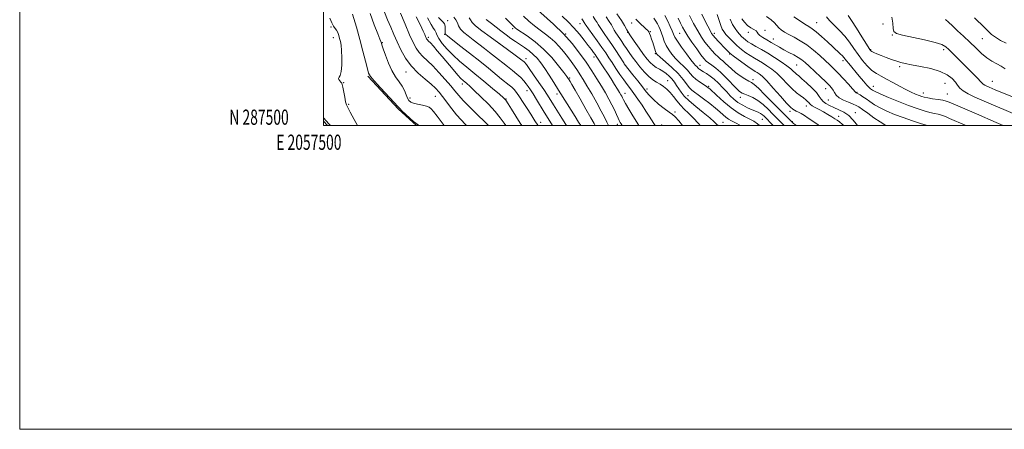
# Model space of a CAD drawing. Extents: x 2057300 to 2060200, y 287300 to 290200.
# Drawn here: x 2057300 to 2057948, y 287300 to 287570 of the extents above; entities that cross this region are included whole.
import ezdxf
from ezdxf.enums import TextEntityAlignment as Align

# ---------------------------------------------------------------- set-up
doc = ezdxf.new("R2010")
doc.units = 0
doc.header["$MEASUREMENT"] = 0
for name, color, linetype, lineweight in [('BREAKLINE DTM HARD', 7, 'Continuous', 0), ('CONTOUR INDEX', 41, 'Continuous', 13), ('CONTOUR INTERMEDIATE', 44, 'Continuous', 0), ('GRID LINE', 7, 'Continuous', 0), ('GRID TEXT', 7, 'Continuous', 0), ('SPOT ELEVATION DTM', 2, 'Continuous', 13)]:
    doc.layers.add(name, color=color, linetype=linetype, lineweight=lineweight)
doc.styles.add('Style-WORKING', font='WORKING.shx')

msp = doc.modelspace()

# ---------------------------------------------------------------- linework, layer by layer
at = {"layer": 'BREAKLINE DTM HARD', "extrusion": (-0.014341, -0.013454, 0.999807), "elevation": -32174.832, "flags": 128}
msp.add_lwpolyline([(2057334.715, 287125.671), (2057355.053, 287103.989), (2057366.733, 287093.098)], dxfattribs=at)
at = {"layer": 'BREAKLINE DTM HARD', "elevation": 1204.18, "flags": 128}
msp.add_lwpolyline([(2057502.643, 287500), (2057500, 287502.87)], dxfattribs=at)
at = {"layer": 'CONTOUR INDEX', "flags": 128}
for points, elevation in [([(2057562.689, 287500), (2057562.456, 287500.199), (2057560.698, 287501.514), (2057559.189, 287502.768), (2057556.77, 287504.925), (2057554.001, 287507.471), (2057551.659, 287509.679), (2057550.205, 287511.129), (2057548.837, 287512.618), (2057546.44, 287515.249), (2057537.475, 287524.91), (2057533.328, 287529.427), (2057530.915, 287532.268), (2057529.732, 287534.432), (2057528.887, 287537.415), (2057527.655, 287542.355), (2057525.973, 287548.973), (2057523.942, 287556.635), (2057521.66, 287564.794), (2057519.204, 287573.254)], 1200), ([(2057630.631, 287500), (2057629.553, 287501.674), (2057626.731, 287506.141), (2057623.874, 287510.692), (2057621.536, 287514.392), (2057619.996, 287516.661), (2057618.445, 287518.345), (2057615.801, 287520.645), (2057611.323, 287524.423), (2057605.638, 287529.174), (2057599.715, 287534.051), (2057594.34, 287538.405), (2057589.57, 287542.366), (2057585.276, 287546.259), (2057581.401, 287550.281), (2057578.161, 287554.122), (2057575.844, 287557.342), (2057574.606, 287559.619), (2057574.097, 287561.089), (2057573.835, 287562.005), (2057573.382, 287562.716), (2057572.463, 287563.951), (2057570.845, 287566.536), (2057568.445, 287570.967)], 1190), ([(2057678.863, 287500), (2057678.144, 287501.289), (2057676.06, 287505.091), (2057672.809, 287510.868), (2057669.03, 287517.496), (2057665.685, 287523.316), (2057663.509, 287527.071), (2057662.309, 287529.106), (2057661.664, 287530.168), (2057661.127, 287531.005), (2057660.157, 287532.366), (2057658.186, 287535), (2057654.808, 287539.371), (2057650.258, 287544.806), (2057644.93, 287550.347), (2057639.277, 287555.177), (2057633.994, 287559.045), (2057627.324, 287563.535), (2057626.086, 287564.437), (2057625.516, 287564.936), (2057624.184, 287566.297), (2057619.758, 287570.719)], 1180), ([(2057736.393, 287500), (2057733.96, 287503.062), (2057731.583, 287505.726), (2057729.771, 287507.268), (2057727.575, 287508.809), (2057724.342, 287511.191), (2057720.595, 287514.138), (2057717.148, 287517.094), (2057714.568, 287519.684), (2057712.424, 287522.267), (2057710.033, 287525.383), (2057706.95, 287529.336), (2057703.673, 287533.474), (2057698.047, 287540.543), (2057697.63, 287541.189), (2057694.86, 287545.586), (2057692.482, 287549.299), (2057689.816, 287553.336), (2057687.16, 287557.195), (2057684.778, 287560.585), (2057682.924, 287563.271), (2057681.741, 287565.134), (2057680.929, 287566.529), (2057680.075, 287567.927), (2057678.874, 287569.687), (2057677.441, 287571.707)], 1170), ([(2057796.002, 287500), (2057795.051, 287500.99), (2057790.996, 287505.192), (2057790.111, 287506.076), (2057788.994, 287507.072), (2057787.702, 287507.995), (2057786.246, 287508.731), (2057782.155, 287510.366), (2057779.217, 287511.677), (2057775.977, 287513.328), (2057772.868, 287515.221), (2057770.203, 287517.281), (2057767.815, 287519.549), (2057765.42, 287522.093), (2057762.802, 287524.923), (2057760.03, 287527.804), (2057757.242, 287530.442), (2057754.581, 287532.597), (2057752.195, 287534.259), (2057750.236, 287535.469), (2057747.82, 287536.856), (2057747.138, 287537.313), (2057746.628, 287537.789), (2057745.672, 287538.888), (2057744.97, 287539.609), (2057743.792, 287540.921), (2057741.823, 287543.359), (2057738.933, 287547.189), (2057735.732, 287551.61), (2057733.014, 287555.552), (2057731.343, 287558.265), (2057730.369, 287560.269), (2057729.51, 287562.405), (2057728.295, 287565.308), (2057726.688, 287568.804), (2057724.767, 287572.516)], 1160), ([(2057851.537, 287500), (2057850.877, 287500.903), (2057848.523, 287503.851), (2057845.743, 287506.59), (2057842.574, 287508.739), (2057839.24, 287510.397), (2057836.01, 287511.784), (2057833.126, 287513.091), (2057830.721, 287514.406), (2057828.895, 287515.788), (2057827.623, 287517.325), (2057826.367, 287519.215), (2057824.459, 287521.683), (2057821.484, 287524.811), (2057818.03, 287528.088), (2057814.937, 287530.859), (2057812.83, 287532.657), (2057811.483, 287533.774), (2057810.452, 287534.69), (2057809.307, 287535.822), (2057807.649, 287537.344), (2057805.088, 287539.369), (2057801.397, 287541.935), (2057796.99, 287544.781), (2057792.442, 287547.574), (2057788.253, 287550.035), (2057784.618, 287552.119), (2057781.66, 287553.835), (2057779.439, 287555.216), (2057777.772, 287556.39), (2057776.414, 287557.507), (2057775.15, 287558.71), (2057773.868, 287560.108), (2057772.485, 287561.798), (2057770.945, 287563.897), (2057769.313, 287566.58), (2057767.678, 287570.042)], 1150), ([(2057953.951, 287507.966), (2057947.808, 287510.549), (2057942.522, 287512.808), (2057933.392, 287516.766), (2057928.8, 287518.779), (2057924.502, 287520.817), (2057921.082, 287522.793), (2057918.905, 287524.66), (2057917.459, 287526.542), (2057916.012, 287528.604), (2057913.896, 287530.938), (2057910.678, 287533.359), (2057905.989, 287535.607), (2057899.744, 287537.472), (2057893, 287538.931), (2057887.102, 287540.009), (2057883.001, 287540.771), (2057880.083, 287541.44), (2057877.343, 287542.281), (2057874.031, 287543.471), (2057870.425, 287544.858), (2057867.059, 287546.204), (2057864.367, 287547.314), (2057862.382, 287548.174), (2057861.035, 287548.808), (2057860.156, 287549.388), (2057859.164, 287550.657), (2057857.378, 287553.501), (2057854.383, 287558.395), (2057850.829, 287564.161), (2057847.634, 287569.211), (2057845.469, 287572.421)], 1140)]:
    msp.add_lwpolyline(points, dxfattribs=dict(at, elevation=elevation))
at = {"layer": 'CONTOUR INTERMEDIATE', "flags": 128}
for points, elevation in [([(2057579.493, 287500), (2057577.389, 287502.742), (2057574.765, 287506.222), (2057572.527, 287509.163), (2057570.96, 287511.039), (2057569.595, 287512.092), (2057567.776, 287512.758), (2057565.075, 287513.393), (2057561.99, 287514.056), (2057559.248, 287514.731), (2057557.391, 287515.449), (2057556.217, 287516.436), (2057555.343, 287517.966), (2057554.421, 287520.214), (2057553.266, 287522.964), (2057551.732, 287525.901), (2057549.731, 287528.836), (2057547.42, 287532.099), (2057545.014, 287536.143), (2057542.723, 287541.167), (2057540.748, 287546.339), (2057539.283, 287550.57), (2057538.452, 287553.065), (2057538.087, 287554.213), (2057537.95, 287554.697), (2057537.773, 287555.249), (2057537.177, 287556.8), (2057535.756, 287560.326), (2057533.336, 287566.368), (2057530.671, 287573.704)], 1198), ([(2057594.146, 287500), (2057593.246, 287500.884), (2057590.547, 287503.699), (2057587.662, 287507.026), (2057584.472, 287511.069), (2057578.386, 287519.146), (2057576.066, 287522.059), (2057573.785, 287524.506), (2057570.858, 287527.141), (2057566.835, 287530.489), (2057562.219, 287534.567), (2057557.748, 287539.259), (2057554.007, 287544.42), (2057550.965, 287549.777), (2057548.44, 287555.025), (2057546.25, 287559.95), (2057544.233, 287564.716), (2057542.227, 287569.581), (2057540.182, 287574.712)], 1196), ([(2057608.648, 287500), (2057607.171, 287501.456), (2057600.51, 287507.94), (2057596.069, 287512.334), (2057592.031, 287516.479), (2057589.02, 287519.819), (2057586.527, 287522.816), (2057583.76, 287526.185), (2057580.151, 287530.403), (2057576.033, 287534.994), (2057571.969, 287539.241), (2057568.418, 287542.624), (2057565.433, 287545.391), (2057562.968, 287547.985), (2057560.915, 287550.871), (2057558.928, 287554.616), (2057556.6, 287559.808), (2057553.693, 287566.676), (2057550.655, 287574.008)], 1194), ([(2057696.675, 287500), (2057696.355, 287500.457), (2057695.909, 287501.134), (2057695.389, 287501.993), (2057694.729, 287503.217), (2057693.89, 287504.966), (2057692.833, 287507.35), (2057691.512, 287510.299), (2057689.883, 287513.692), (2057687.91, 287517.435), (2057685.594, 287521.527), (2057682.945, 287525.991), (2057679.963, 287530.844), (2057676.609, 287536.089), (2057672.833, 287541.72), (2057668.566, 287547.714), (2057663.66, 287553.964), (2057657.947, 287560.344), (2057651.432, 287566.687), (2057639.001, 287577.928)], 1176), ([(2057759.844, 287500), (2057759.006, 287500.76), (2057757.213, 287502.505), (2057754.308, 287505.085), (2057749.987, 287508.588), (2057745.065, 287512.529), (2057740.636, 287516.272), (2057737.523, 287519.34), (2057735.469, 287521.868), (2057733.943, 287524.143), (2057732.494, 287526.394), (2057730.984, 287528.602), (2057729.35, 287530.687), (2057727.546, 287532.581), (2057725.579, 287534.271), (2057723.47, 287535.755), (2057721.258, 287537.06), (2057719.053, 287538.325), (2057716.986, 287539.713), (2057715.105, 287541.413), (2057713.142, 287543.693), (2057710.745, 287546.843), (2057707.725, 287550.978), (2057704.528, 287555.512), (2057701.758, 287559.683), (2057699.801, 287562.984), (2057698.165, 287565.92), (2057696.139, 287569.252), (2057693.222, 287573.525)], 1166), ([(2057826.549, 287500), (2057825.692, 287500.534), (2057822.172, 287502.852), (2057819.148, 287504.893), (2057816.613, 287506.587), (2057814.491, 287507.91), (2057812.715, 287508.861), (2057811.243, 287509.543), (2057810.041, 287510.082), (2057808.969, 287510.704), (2057807.466, 287512.034), (2057804.863, 287514.798), (2057800.79, 287519.365), (2057796.055, 287524.697), (2057791.762, 287529.397), (2057788.752, 287532.411), (2057786.812, 287534.04), (2057785.466, 287534.924), (2057784.241, 287535.655), (2057782.671, 287536.64), (2057780.294, 287538.241), (2057776.871, 287540.651), (2057773.069, 287543.401), (2057769.776, 287545.854), (2057767.613, 287547.579), (2057766.114, 287548.962), (2057764.545, 287550.595), (2057759.984, 287555.425), (2057757.898, 287557.672), (2057756.517, 287559.253), (2057755.539, 287560.638), (2057754.493, 287562.504), (2057753.008, 287565.368), (2057751.139, 287569.108), (2057749.042, 287573.436)], 1154), ([(2057842.477, 287500), (2057841.685, 287500.751), (2057839.647, 287502.515), (2057838.215, 287503.5), (2057836.716, 287504.372), (2057834.63, 287505.646), (2057832.041, 287507.242), (2057829.188, 287508.931), (2057826.322, 287510.509), (2057823.752, 287511.882), (2057821.8, 287512.98), (2057820.664, 287513.776), (2057820.041, 287514.413), (2057819.504, 287515.073), (2057818.691, 287515.913), (2057817.499, 287516.96), (2057815.895, 287518.216), (2057813.851, 287519.714), (2057811.383, 287521.628), (2057808.517, 287524.169), (2057805.303, 287527.423), (2057801.884, 287530.999), (2057798.425, 287534.383), (2057795.074, 287537.173), (2057791.901, 287539.411), (2057788.954, 287541.249), (2057783.645, 287544.38), (2057780.977, 287546.038), (2057778.123, 287547.969), (2057775.161, 287550.176), (2057772.219, 287552.628), (2057769.433, 287555.253), (2057766.959, 287557.817), (2057764.961, 287560.046), (2057763.529, 287561.811), (2057762.468, 287563.56), (2057761.509, 287565.883), (2057760.432, 287569.187), (2057759.212, 287573.139)], 1152), ([(2057522.425, 287500), (2057520.231, 287504.083), (2057517.646, 287508.861), (2057516.03, 287511.783), (2057515.144, 287513.643), (2057514.566, 287515.67), (2057513.96, 287518.73), (2057512.793, 287525.231), (2057512.384, 287527.025), (2057511.997, 287527.944), (2057511.474, 287528.569), (2057510.744, 287529.355), (2057510.079, 287530.248), (2057509.833, 287531.066), (2057510.237, 287531.783), (2057511.006, 287533.002), (2057511.731, 287535.481), (2057512.088, 287539.66), (2057512.102, 287544.687), (2057511.887, 287549.392), (2057511.54, 287552.883), (2057511.101, 287555.387), (2057510.598, 287557.408), (2057510.043, 287559.343), (2057509.402, 287561.157), (2057508.629, 287562.706), (2057507.691, 287563.966), (2057506.613, 287565.383), (2057505.433, 287567.523), (2057504.157, 287570.779)], 1202), ([(2057619.97, 287500), (2057618.972, 287501.519), (2057616.4, 287505.113), (2057613.031, 287509.178), (2057608.53, 287513.983), (2057603.621, 287518.901), (2057599.29, 287523.082), (2057596.282, 287525.897), (2057594.367, 287527.606), (2057591.931, 287529.64), (2057590.521, 287530.988), (2057588.425, 287533.274), (2057585.385, 287536.829), (2057578.143, 287545.485), (2057574.938, 287549.247), (2057572.329, 287552.239), (2057570.407, 287554.381), (2057569.208, 287555.659), (2057568.187, 287556.711), (2057567.915, 287557.097), (2057567.628, 287557.654), (2057567.248, 287558.517), (2057566.662, 287559.886), (2057565.605, 287562.215), (2057563.78, 287566.023), (2057561.067, 287571.512)], 1192), ([(2057641.175, 287500), (2057641.037, 287500.222), (2057639.153, 287503.179), (2057636.412, 287507.557), (2057634.117, 287511.199), (2057631.515, 287515.261), (2057629.053, 287518.968), (2057627.062, 287521.732), (2057625.418, 287523.709), (2057623.882, 287525.243), (2057622.205, 287526.675), (2057617.279, 287530.603), (2057608.671, 287537.671), (2057602.82, 287542.405), (2057596.129, 287547.702), (2057589.606, 287552.795), (2057581.576, 287559.021), (2057580.431, 287559.956), (2057580.18, 287560.295), (2057580.114, 287560.65), (2057580.09, 287561.261), (2057580.128, 287563.743), (2057580.008, 287565.413), (2057579.569, 287566.935), (2057578.678, 287568.111), (2057577.392, 287569.324), (2057575.813, 287571.108)], 1188), ([(2057650.702, 287500), (2057649.012, 287502.789), (2057645.246, 287508.87), (2057640.252, 287517.089), (2057637.957, 287520.84), (2057636.22, 287523.588), (2057634.835, 287525.615), (2057633.475, 287527.407), (2057631.852, 287529.361), (2057629.838, 287531.527), (2057627.345, 287533.866), (2057624.354, 287536.328), (2057621.12, 287538.813), (2057617.965, 287541.212), (2057615.108, 287543.463), (2057609.37, 287548.102), (2057605.966, 287550.792), (2057602.297, 287553.63), (2057598.621, 287556.412), (2057595.195, 287558.978), (2057592.283, 287561.337), (2057590.149, 287563.541), (2057588.913, 287565.635), (2057588.13, 287567.638), (2057587.208, 287569.559), (2057585.729, 287571.383)], 1186), ([(2057660.04, 287500), (2057659.638, 287500.648), (2057656.961, 287504.897), (2057651.455, 287513.536), (2057647.386, 287519.992), (2057644.973, 287523.687), (2057641.771, 287528.448), (2057638.334, 287533.478), (2057635.439, 287537.661), (2057633.569, 287540.241), (2057632.014, 287541.902), (2057629.77, 287543.69), (2057626.079, 287546.419), (2057621.168, 287549.988), (2057609.627, 287558.303), (2057604.254, 287562.283), (2057600.176, 287565.571), (2057597.89, 287567.877), (2057596.753, 287569.499), (2057595.834, 287570.877)], 1184), ([(2057669.426, 287500), (2057667.938, 287502.325), (2057665.58, 287506.016), (2057662.985, 287510.121), (2057660.362, 287514.34), (2057654.802, 287523.33), (2057651.712, 287528.245), (2057648.575, 287533.127), (2057645.626, 287537.568), (2057643.017, 287541.259), (2057640.583, 287544.295), (2057638.075, 287546.871), (2057635.311, 287549.163), (2057632.36, 287551.275), (2057626.378, 287555.298), (2057623.356, 287557.408), (2057620.161, 287559.733), (2057616.754, 287562.312), (2057610.559, 287567.102), (2057607.02, 287569.792)], 1182), ([(2057687.671, 287500), (2057686.524, 287502.221), (2057684.961, 287505.416), (2057682.846, 287509.547), (2057679.902, 287514.933), (2057676.564, 287520.822), (2057673.444, 287526.199), (2057670.993, 287530.311), (2057669.022, 287533.462), (2057667.179, 287536.225), (2057665.173, 287539.076), (2057662.957, 287542.116), (2057660.542, 287545.353), (2057657.945, 287548.752), (2057655.192, 287552.104), (2057652.311, 287555.159), (2057649.315, 287557.763), (2057646.142, 287560.16), (2057642.713, 287562.691), (2057639.008, 287565.61), (2057635.244, 287568.813), (2057631.693, 287572.107)], 1178), ([(2057707.664, 287500), (2057706.195, 287502.235), (2057703.623, 287506.39), (2057701.021, 287510.752), (2057698.878, 287514.455), (2057697.544, 287516.868), (2057696.811, 287518.294), (2057696.333, 287519.268), (2057695.787, 287520.293), (2057694.95, 287521.731), (2057693.62, 287523.912), (2057691.68, 287527.029), (2057689.342, 287530.736), (2057686.901, 287534.548), (2057684.624, 287538.035), (2057679.552, 287545.659), (2057678.848, 287546.671), (2057677.834, 287548.078), (2057676.368, 287550.062), (2057674.34, 287552.75), (2057671.683, 287556.194), (2057668.484, 287560.132), (2057664.874, 287564.225), (2057660.994, 287568.197), (2057657.042, 287572.026)], 1174), ([(2057718.326, 287500), (2057717.459, 287501.295), (2057714.409, 287506.213), (2057712.274, 287509.549), (2057709.703, 287513.402), (2057706.947, 287517.394), (2057704.327, 287521.07), (2057702.058, 287524.138), (2057699.949, 287526.95), (2057697.706, 287530.023), (2057695.137, 287533.702), (2057692.449, 287537.667), (2057689.954, 287541.429), (2057687.836, 287544.674), (2057685.778, 287547.796), (2057683.337, 287551.363), (2057680.263, 287555.694), (2057674.483, 287563.709), (2057673.001, 287565.807), (2057672.347, 287566.783), (2057672.043, 287567.265), (2057671.7, 287567.768), (2057670.878, 287568.935), (2057670.499, 287569.513), (2057670.079, 287570.196)], 1172), ([(2057748.025, 287500), (2057746.802, 287501.358), (2057743.467, 287505.121), (2057740.374, 287508.201), (2057737.529, 287510.82), (2057734.935, 287513.381), (2057732.578, 287516.173), (2057730.378, 287519.033), (2057728.24, 287521.683), (2057726.083, 287523.909), (2057723.882, 287525.74), (2057721.627, 287527.266), (2057719.299, 287528.628), (2057716.839, 287530.17), (2057714.176, 287532.286), (2057711.291, 287535.226), (2057708.362, 287538.672), (2057705.615, 287542.162), (2057703.228, 287545.324), (2057701.181, 287548.147), (2057699.402, 287550.708), (2057697.824, 287553.077), (2057696.382, 287555.284), (2057695.013, 287557.353), (2057692.434, 287561.129), (2057691.365, 287562.833), (2057689.511, 287566.275), (2057688.107, 287568.589), (2057686.048, 287571.606)], 1168), ([(2057774.476, 287500), (2057774.449, 287500.016), (2057771.148, 287501.83), (2057768.593, 287503.187), (2057766.614, 287504.307), (2057764.898, 287505.494), (2057763.124, 287507.018), (2057760.959, 287509), (2057758.065, 287511.521), (2057754.291, 287514.557), (2057750.234, 287517.649), (2057746.681, 287520.231), (2057744.194, 287521.943), (2057742.453, 287523.257), (2057740.916, 287524.85), (2057736.686, 287530.421), (2057733.458, 287534.157), (2057729.36, 287538.197), (2057725.132, 287542), (2057721.709, 287544.954), (2057719.761, 287546.673), (2057718.91, 287547.663), (2057718.512, 287548.654), (2057716.713, 287554.59), (2057715.965, 287556.931), (2057715.253, 287559.047), (2057714.658, 287560.686), (2057714.183, 287561.726), (2057713.524, 287562.571), (2057712.301, 287563.754), (2057707.862, 287567.917), (2057705.56, 287570.104)], 1164), ([(2057787.017, 287500), (2057785.683, 287501.152), (2057783.265, 287502.787), (2057780.61, 287504.181), (2057777.125, 287505.93), (2057772.918, 287508.319), (2057768.275, 287511.555), (2057763.478, 287515.683), (2057758.788, 287520.087), (2057754.463, 287523.991), (2057750.716, 287526.824), (2057747.596, 287528.858), (2057745.106, 287530.573), (2057743.179, 287532.371), (2057741.471, 287534.348), (2057739.565, 287536.522), (2057737.165, 287538.903), (2057734.462, 287541.46), (2057731.766, 287544.157), (2057729.341, 287546.954), (2057727.269, 287549.816), (2057725.588, 287552.709), (2057724.303, 287555.586), (2057723.305, 287558.351), (2057722.45, 287560.9), (2057721.615, 287563.155), (2057720.743, 287565.168), (2057719.794, 287567.021), (2057718.716, 287568.798), (2057717.407, 287570.602)], 1162), ([(2057803.273, 287500), (2057801.134, 287502.201), (2057795.677, 287507.795), (2057792.857, 287510.637), (2057789.492, 287513.779), (2057785.959, 287516.573), (2057782.603, 287518.526), (2057779.644, 287519.771), (2057777.272, 287520.596), (2057775.537, 287521.327), (2057773.933, 287522.441), (2057771.817, 287524.453), (2057765.094, 287531.456), (2057761.433, 287535.037), (2057758.242, 287537.765), (2057755.62, 287539.726), (2057753.568, 287541.188), (2057752, 287542.472), (2057750.481, 287544.099), (2057748.491, 287546.646), (2057745.702, 287550.442), (2057742.577, 287554.84), (2057739.773, 287558.949), (2057737.77, 287562.13), (2057736.334, 287564.756), (2057735.056, 287567.454), (2057733.57, 287570.73)], 1158), ([(2057811.184, 287500), (2057810.653, 287500.399), (2057809.449, 287501.34), (2057808.673, 287501.989), (2057808.035, 287502.588), (2057795.68, 287515.175), (2057790.609, 287520.309), (2057786.305, 287524.554), (2057783.575, 287527.028), (2057781.792, 287528.305), (2057779.974, 287529.325), (2057777.387, 287530.834), (2057774.298, 287532.807), (2057771.221, 287535.027), (2057768.572, 287537.283), (2057764.524, 287541.172), (2057762.934, 287542.537), (2057761.412, 287543.75), (2057759.748, 287545.162), (2057757.791, 287547.044), (2057755.619, 287549.356), (2057753.368, 287551.976), (2057751.132, 287554.851), (2057748.831, 287558.195), (2057746.345, 287562.289), (2057743.632, 287567.226), (2057740.978, 287572.355)], 1156), ([(2057870.649, 287500), (2057869.648, 287500.476), (2057866.379, 287502.404), (2057862.39, 287505.102), (2057858.272, 287508.056), (2057854.807, 287510.587), (2057852.505, 287512.214), (2057850.762, 287513.229), (2057848.699, 287514.124), (2057845.719, 287515.291), (2057842.353, 287516.73), (2057839.412, 287518.345), (2057837.496, 287520.04), (2057836.351, 287521.722), (2057835.508, 287523.3), (2057834.52, 287524.767), (2057833.011, 287526.464), (2057830.623, 287528.817), (2057827.191, 287532.065), (2057819.747, 287539), (2057817.064, 287541.466), (2057814.869, 287543.292), (2057812.539, 287544.864), (2057809.622, 287546.49), (2057806.341, 287548.181), (2057803.09, 287549.872), (2057800.16, 287551.517), (2057794.727, 287554.756), (2057791.906, 287556.396), (2057789.298, 287557.963), (2057787.327, 287559.338), (2057786.241, 287560.448), (2057785.591, 287561.377), (2057784.753, 287562.255), (2057783.262, 287563.213), (2057781.286, 287564.401), (2057779.15, 287565.973), (2057777.142, 287568.016), (2057775.393, 287570.338)], 1148), ([(2057897.59, 287500), (2057893.685, 287501.23), (2057887.807, 287503.12), (2057881.625, 287505.215), (2057875.894, 287507.34), (2057870.808, 287509.466), (2057866.42, 287511.596), (2057862.754, 287513.717), (2057859.708, 287515.732), (2057857.151, 287517.523), (2057854.985, 287518.991), (2057853.235, 287520.115), (2057851.964, 287520.891), (2057851.194, 287521.336), (2057850.629, 287521.645), (2057850.461, 287521.81), (2057848.361, 287524.166), (2057845.657, 287527.145), (2057842.253, 287530.84), (2057838.848, 287534.45), (2057835.94, 287537.399), (2057833.243, 287539.999), (2057830.271, 287542.784), (2057826.663, 287546.122), (2057822.552, 287549.71), (2057818.192, 287553.08), (2057813.842, 287555.864), (2057809.772, 287558.102), (2057806.256, 287559.937), (2057803.494, 287561.509), (2057801.388, 287562.948), (2057799.766, 287564.384), (2057796.89, 287567.655), (2057794.739, 287569.6), (2057791.681, 287571.766)], 1146), ([(2057922.997, 287500), (2057922.482, 287500.224), (2057912.157, 287504.723), (2057909.435, 287505.855), (2057906.937, 287506.752), (2057904.606, 287507.388), (2057902.15, 287507.938), (2057899.217, 287508.631), (2057895.495, 287509.672), (2057890.834, 287511.173), (2057885.123, 287513.218), (2057878.471, 287515.796), (2057871.852, 287518.491), (2057866.461, 287520.789), (2057863.161, 287522.305), (2057861.502, 287523.186), (2057860.704, 287523.709), (2057860.062, 287524.175), (2057859.17, 287524.987), (2057857.693, 287526.575), (2057855.432, 287529.196), (2057852.713, 287532.435), (2057845.786, 287540.779), (2057844.393, 287542.512), (2057843.432, 287543.772), (2057842.631, 287544.793), (2057841.667, 287545.859), (2057840.242, 287547.236), (2057835.337, 287551.741), (2057831.7, 287555.105), (2057827.811, 287558.657), (2057824.35, 287561.678), (2057821.756, 287563.689), (2057819.513, 287565.158), (2057816.867, 287566.795), (2057813.336, 287569.091), (2057809.537, 287571.664)], 1144), ([(2057947.466, 287500), (2057942.837, 287502.004), (2057929.942, 287507.618), (2057914.481, 287514.304), (2057911.831, 287515.429), (2057909.878, 287516.113), (2057907.672, 287516.615), (2057904.553, 287517.143), (2057901.01, 287517.692), (2057897.824, 287518.201), (2057895.547, 287518.643), (2057893.826, 287519.113), (2057892.084, 287519.74), (2057889.831, 287520.644), (2057886.94, 287521.926), (2057883.371, 287523.682), (2057879.174, 287525.927), (2057874.75, 287528.363), (2057870.591, 287530.613), (2057867.054, 287532.444), (2057863.967, 287534.193), (2057861.024, 287536.346), (2057857.994, 287539.261), (2057854.933, 287542.801), (2057851.973, 287546.706), (2057849.175, 287550.745), (2057846.34, 287554.809), (2057843.199, 287558.818), (2057839.625, 287562.673), (2057836.059, 287566.208), (2057833.082, 287569.236), (2057831.103, 287571.621)], 1142), ([(2057954.184, 287518.595), (2057946.903, 287521.638), (2057942.256, 287523.592), (2057938.156, 287525.348), (2057936.731, 287525.973), (2057935.397, 287526.605), (2057934.336, 287527.219), (2057933.583, 287527.873), (2057932.597, 287528.983), (2057930.688, 287531.049), (2057927.424, 287534.364), (2057919.409, 287542.313), (2057916.158, 287545.573), (2057911.599, 287550.172), (2057909.76, 287551.812), (2057907.145, 287553.275), (2057902.642, 287554.782), (2057895.672, 287556.474), (2057881.113, 287559.594), (2057877.191, 287560.652), (2057875.507, 287561.875), (2057875.011, 287563.962), (2057874.765, 287567.335), (2057874.261, 287571.333)], 1138), ([(2057948.764, 287537.395), (2057946.071, 287539.075), (2057943.19, 287540.616), (2057940.057, 287542.314), (2057936.694, 287544.529), (2057933.126, 287547.51), (2057929.363, 287551.079), (2057925.414, 287554.944), (2057921.344, 287558.823), (2057917.447, 287562.452), (2057914.07, 287565.573), (2057911.469, 287568.005), (2057909.519, 287569.872)], 1136), ([(2057949.526, 287554.176), (2057945.792, 287556.098), (2057942.375, 287558.09), (2057939.714, 287560.037), (2057937.47, 287562.091), (2057935.111, 287564.47), (2057928.671, 287570.88)], 1134), ([(2057504.612, 287500), (2057503.548, 287501.191), (2057500, 287505.129)], 1204)]:
    msp.add_lwpolyline(points, dxfattribs=dict(at, elevation=elevation))
at = {"layer": 'GRID LINE', "flags": 128}
for points in [[(2057300, 287300), (2060200, 287300), (2060200, 290200), (2057300, 290200), (2057300, 287300)], [(2057500, 287500), (2060000, 287500), (2060000, 290000), (2057500, 290000), (2057500, 287500)]]:
    msp.add_lwpolyline(points, dxfattribs=at)
at = {"layer": 'SPOT ELEVATION DTM'}
for p in [(2057581.85, 287568.98, 1187.5), (2057668.83, 287567, 1172.8), (2057702.9, 287567.61, 1164.8), (2057824.72, 287567.8, 1143.1), (2057868.24, 287566.84, 1139.5), (2057504.97, 287564.78, 1202.1), (2057624.59, 287563.86, 1180.3), (2057659.41, 287560.34, 1176), (2057700.21, 287561.37, 1166), (2057715.07, 287561.8, 1163.9), (2057734.48, 287560.71, 1158.9), (2057757.39, 287560.77, 1153.51), (2057779.77, 287561.41, 1148.4), (2057790.62, 287562.69, 1147.7), (2057506.56, 287557.78, 1202.6), (2057538.65, 287554.6, 1197.9), (2057568.97, 287558.02, 1191.7), (2057579.69, 287559.95, 1188.1), (2057615.92, 287553.8, 1184), (2057796.18, 287556.98, 1147.3), (2057874.38, 287559.68, 1138.1), (2057933.7, 287557.22, 1134.9), (2057718.49, 287547.3, 1164.1), (2057860.11, 287550.02, 1139.87), (2057908.18, 287549.94, 1138.4), (2057633.34, 287544, 1183.5), (2057678.06, 287545.04, 1174.5), (2057767.46, 287547, 1154.1), (2057842.07, 287542.64, 1144.4), (2057554.38, 287535.33, 1196.7), (2057697.98, 287540.44, 1170.03), (2057747.87, 287539.74, 1159.28), (2057811.42, 287539.95, 1149), (2057879.25, 287538.78, 1140.3), (2057513.39, 287528.23, 1201.9), (2057662.09, 287531.28, 1179.8), (2057726.64, 287529.56, 1167.1), (2057782.85, 287530.18, 1155.5), (2057909.11, 287527.7, 1141), (2057940.3, 287529.21, 1137.1), (2057591.41, 287527.35, 1192.5), (2057634.07, 287522.96, 1186.6), (2057698.59, 287521.22, 1173.3), (2057712.98, 287524.08, 1169.6), (2057753.53, 287525.91, 1162), (2057830.61, 287524.19, 1148.7), (2057851.19, 287521.81, 1145.9), (2057861.97, 287525.86, 1143.3), (2057894.82, 287521.43, 1141.4), (2057556.85, 287518.08, 1197.51), (2057573.67, 287519.15, 1196.9), (2057620.17, 287517.54, 1189.9), (2057653.66, 287520.83, 1182.5), (2057739.92, 287519.61, 1165.1), (2057774.49, 287518.54, 1158.6), (2057832.36, 287516.86, 1148.8), (2057910.77, 287520.67, 1141.1), (2057516.67, 287513.93, 1201.8), (2057731.41, 287508.91, 1169.7), (2057807.2, 287509.29, 1154.4), (2057817.77, 287512.76, 1152.7), (2057850.07, 287508.47, 1149.3), (2057643.03, 287502.05, 1187.4), (2057763.04, 287502.16, 1165.1), (2057788.89, 287504.02, 1160.9), (2057808.74, 287502.61, 1155.8), (2057839.05, 287506.03, 1151.4), (2057693.44, 287500.87, 1176.48), (2057722.58, 287500.35, 1171.14)]:
    msp.add_point(p, dxfattribs=at)

# ---------------------------------------------------------------- texts
at = {"layer": 'GRID TEXT', "style": 'Style-WORKING', "width": 0.67}
msp.add_text('N 287500', height=10, dxfattribs=at).set_placement((2057477.11, 287500.5), align=Align.RIGHT)
msp.add_text('E 2057500', height=10, dxfattribs=at).set_placement((2057490.369, 287494), align=Align.TOP_CENTER)

doc.saveas('drawing.dxf')
